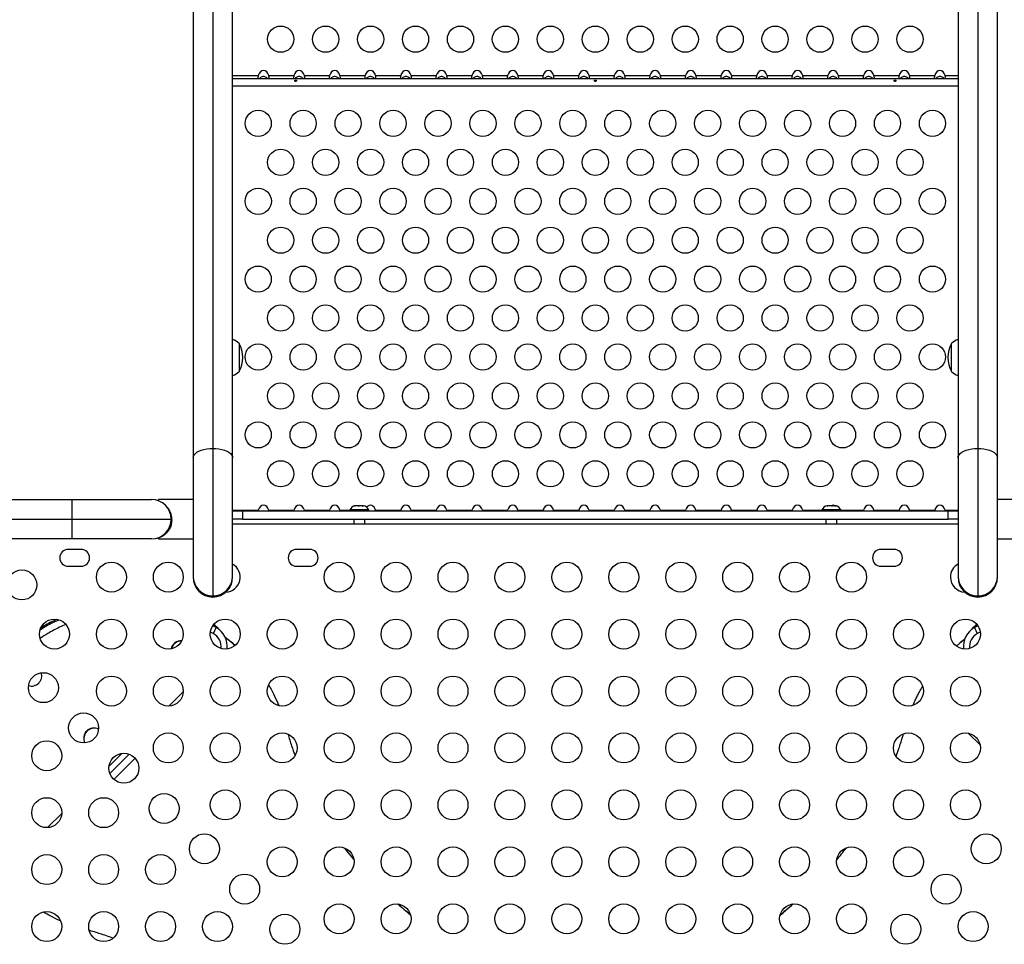
# Model space of a CAD drawing. Extents: x 1764 to 2220, y 2240 to 2634.
# Drawn here: x 2055 to 2088, y 2424 to 2455 of the extents above; entities that cross this region are included whole.
import ezdxf

# ---------------------------------------------------------------- set-up
doc = ezdxf.new("R2010")
doc.units = 0
doc.header["$LTSCALE"] = 0.125
doc.header["$MEASUREMENT"] = 0
doc.layers.add('CONTOUR', color=7, linetype='CONTINUOUS')

msp = doc.modelspace()

# ---------------------------------------------------------------- linework, layer by layer
at = {"layer": 'CONTOUR'}
for p, q in [((2061.942, 2483.102), (2061.942, 2440.899)), ((2087.466, 2483.102), (2087.466, 2440.899)), ((2061.284, 2482.782), (2061.284, 2440.579)), ((2062.599, 2440.579), (2062.599, 2482.782)), ((2086.809, 2482.782), (2086.809, 2440.579)), ((2088.124, 2440.579), (2088.124, 2482.782)), ((2062.599, 2453.334), (2063.458, 2453.334)), ((2062.599, 2453.237), (2086.809, 2453.237)), ((2063.807, 2453.334), (2064.646, 2453.334)), ((2064.995, 2453.334), (2065.834, 2453.334)), ((2066.183, 2453.334), (2067.022, 2453.334)), ((2067.371, 2453.334), (2068.21, 2453.334)), ((2068.559, 2453.334), (2069.398, 2453.334)), ((2069.747, 2453.334), (2070.586, 2453.334)), ((2070.935, 2453.334), (2071.774, 2453.334)), ((2072.123, 2453.334), (2072.962, 2453.334)), ((2073.311, 2453.334), (2074.15, 2453.334)), ((2074.499, 2453.334), (2075.338, 2453.334)), ((2075.687, 2453.334), (2076.526, 2453.334)), ((2076.875, 2453.334), (2077.714, 2453.334)), ((2078.063, 2453.334), (2078.902, 2453.334)), ((2079.251, 2453.334), (2080.09, 2453.334)), ((2080.439, 2453.334), (2081.278, 2453.334)), ((2081.627, 2453.334), (2082.466, 2453.334)), ((2082.815, 2453.334), (2083.654, 2453.334)), ((2084.003, 2453.334), (2084.842, 2453.334)), ((2085.191, 2453.334), (2086.03, 2453.334)), ((2086.379, 2453.334), (2086.809, 2453.334)), ((2062.599, 2452.991), (2086.809, 2452.991)), ((2062.817, 2444.399), (2062.817, 2443.461)), ((2086.591, 2443.461), (2086.591, 2444.399)), ((2061.942, 2440.899), (2061.942, 2435.975)), ((2087.466, 2440.899), (2087.466, 2435.975)), ((2061.284, 2440.579), (2061.284, 2436.632)), ((2062.599, 2436.632), (2062.599, 2440.579)), ((2086.809, 2440.579), (2086.809, 2436.632)), ((2088.124, 2436.632), (2088.124, 2440.579)), ((2052.642, 2439.195), (2057.235, 2439.195)), ((2057.235, 2439.195), (2059.892, 2439.195)), ((2057.235, 2439.195), (2057.235, 2438.537)), ((2061.284, 2439.194), (2060.129, 2439.194)), ((2060.129, 2439.148), (2060.129, 2439.194)), ((2089.279, 2439.194), (2088.124, 2439.194)), ((2060.493, 2438.803), (2060.499, 2438.803)), ((2060.499, 2438.802), (2060.494, 2438.802)), ((2060.495, 2438.799), (2060.5, 2438.799)), ((2060.503, 2438.795), (2060.497, 2438.795)), ((2060.499, 2438.789), (2060.506, 2438.789)), ((2060.509, 2438.781), (2060.502, 2438.781)), ((2060.506, 2438.773), (2060.513, 2438.773)), ((2060.517, 2438.762), (2060.51, 2438.762)), ((2060.514, 2438.751), (2060.521, 2438.751)), ((2060.526, 2438.737), (2060.518, 2438.737)), ((2060.522, 2438.723), (2060.534, 2438.723)), ((2060.534, 2438.723), (2060.534, 2438.68)), ((2062.599, 2438.834), (2063.458, 2438.834)), ((2062.599, 2438.812), (2062.928, 2438.812)), ((2062.928, 2438.812), (2086.48, 2438.812)), ((2062.928, 2438.812), (2062.928, 2438.537)), ((2063.458, 2438.834), (2063.452, 2438.812)), ((2063.812, 2438.812), (2063.807, 2438.834)), ((2063.807, 2438.834), (2064.646, 2438.834)), ((2064.646, 2438.834), (2064.64, 2438.812)), ((2065, 2438.812), (2064.995, 2438.834)), ((2064.995, 2438.834), (2065.834, 2438.834)), ((2065.834, 2438.834), (2065.828, 2438.812)), ((2066.188, 2438.812), (2066.183, 2438.834)), ((2066.183, 2438.834), (2066.51, 2438.834)), ((2066.51, 2438.846), (2066.51, 2438.812)), ((2067.148, 2438.846), (2066.51, 2438.846)), ((2066.669, 2438.978), (2066.693, 2438.987)), ((2066.707, 2438.987), (2066.669, 2438.978)), ((2066.707, 2438.987), (2066.693, 2438.987)), ((2066.79, 2438.987), (2066.707, 2438.987)), ((2066.804, 2438.978), (2066.79, 2438.987)), ((2066.79, 2438.987), (2066.828, 2438.987)), ((2066.828, 2438.987), (2066.804, 2438.978)), ((2066.927, 2438.987), (2066.828, 2438.987)), ((2066.964, 2438.978), (2066.927, 2438.987)), ((2066.927, 2438.987), (2066.95, 2438.987)), ((2066.927, 2438.987), (2066.927, 2438.987)), ((2066.95, 2438.987), (2066.964, 2438.978)), ((2066.97, 2438.987), (2066.95, 2438.987)), ((2067.148, 2438.812), (2067.148, 2438.846)), ((2067.376, 2438.812), (2067.371, 2438.834)), ((2067.371, 2438.834), (2068.21, 2438.834)), ((2068.21, 2438.834), (2068.204, 2438.812)), ((2068.564, 2438.812), (2068.559, 2438.834)), ((2068.559, 2438.834), (2069.398, 2438.834)), ((2069.398, 2438.834), (2069.392, 2438.812)), ((2069.752, 2438.812), (2069.747, 2438.834)), ((2069.747, 2438.834), (2070.586, 2438.834)), ((2070.586, 2438.834), (2070.58, 2438.812)), ((2070.94, 2438.812), (2070.935, 2438.834)), ((2070.935, 2438.834), (2071.774, 2438.834)), ((2071.774, 2438.834), (2071.768, 2438.812)), ((2072.128, 2438.812), (2072.123, 2438.834)), ((2072.123, 2438.834), (2072.962, 2438.834)), ((2072.962, 2438.834), (2072.956, 2438.812)), ((2073.316, 2438.812), (2073.311, 2438.834)), ((2073.311, 2438.834), (2074.15, 2438.834)), ((2074.15, 2438.834), (2074.144, 2438.812)), ((2074.504, 2438.812), (2074.499, 2438.834)), ((2074.499, 2438.834), (2075.338, 2438.834)), ((2075.338, 2438.834), (2075.332, 2438.812)), ((2075.692, 2438.812), (2075.687, 2438.834)), ((2075.687, 2438.834), (2076.526, 2438.834)), ((2076.526, 2438.834), (2076.52, 2438.812)), ((2076.88, 2438.812), (2076.875, 2438.834)), ((2076.875, 2438.834), (2077.714, 2438.834)), ((2077.714, 2438.834), (2077.708, 2438.812)), ((2078.068, 2438.812), (2078.063, 2438.834)), ((2078.063, 2438.834), (2078.902, 2438.834)), ((2078.902, 2438.834), (2078.896, 2438.812)), ((2079.256, 2438.812), (2079.251, 2438.834)), ((2079.251, 2438.834), (2080.09, 2438.834)), ((2080.09, 2438.834), (2080.084, 2438.812)), ((2080.444, 2438.812), (2080.439, 2438.834)), ((2080.439, 2438.834), (2081.278, 2438.834)), ((2081.278, 2438.834), (2081.272, 2438.812)), ((2081.632, 2438.812), (2081.627, 2438.834)), ((2081.627, 2438.834), (2082.26, 2438.834)), ((2082.26, 2438.846), (2082.26, 2438.812)), ((2082.898, 2438.846), (2082.26, 2438.846)), ((2082.458, 2438.987), (2082.439, 2438.987)), ((2082.444, 2438.978), (2082.458, 2438.987)), ((2082.482, 2438.987), (2082.444, 2438.978)), ((2082.481, 2438.987), (2082.458, 2438.987)), ((2082.482, 2438.987), (2082.481, 2438.987)), ((2082.581, 2438.987), (2082.482, 2438.987)), ((2082.604, 2438.978), (2082.581, 2438.987)), ((2082.581, 2438.987), (2082.618, 2438.987)), ((2082.618, 2438.987), (2082.604, 2438.978)), ((2082.702, 2438.987), (2082.618, 2438.987)), ((2082.739, 2438.978), (2082.702, 2438.987)), ((2082.702, 2438.987), (2082.716, 2438.987)), ((2082.716, 2438.987), (2082.739, 2438.978)), ((2082.898, 2438.812), (2082.898, 2438.846)), ((2082.898, 2438.834), (2083.654, 2438.834)), ((2083.654, 2438.834), (2083.648, 2438.812)), ((2084.008, 2438.812), (2084.003, 2438.834)), ((2084.003, 2438.834), (2084.842, 2438.834)), ((2084.842, 2438.834), (2084.836, 2438.812)), ((2085.196, 2438.812), (2085.191, 2438.834)), ((2085.191, 2438.834), (2086.03, 2438.834)), ((2086.03, 2438.834), (2086.024, 2438.812)), ((2086.384, 2438.812), (2086.379, 2438.834)), ((2086.379, 2438.834), (2086.809, 2438.834)), ((2086.48, 2438.812), (2086.809, 2438.812)), ((2086.48, 2438.537), (2086.48, 2438.812)), ((2052.935, 2438.537), (2057.235, 2438.537)), ((2057.235, 2438.537), (2057.235, 2437.88)), ((2057.235, 2438.537), (2060.549, 2438.537)), ((2060.534, 2438.707), (2060.527, 2438.707)), ((2060.531, 2438.691), (2060.534, 2438.691)), ((2060.534, 2438.396), (2060.534, 2438.321)), ((2060.549, 2438.657), (2060.549, 2438.379)), ((2062.928, 2438.537), (2062.599, 2438.537)), ((2062.928, 2438.537), (2086.48, 2438.537)), ((2066.642, 2438.537), (2066.642, 2438.371)), ((2067.017, 2438.371), (2067.017, 2438.537)), ((2082.392, 2438.537), (2082.392, 2438.371)), ((2082.767, 2438.371), (2082.767, 2438.537)), ((2086.809, 2438.537), (2086.48, 2438.537)), ((2060.512, 2438.272), (2060.493, 2438.272)), ((2060.493, 2438.272), (2060.511, 2438.272)), ((2060.494, 2438.275), (2060.513, 2438.275)), ((2060.515, 2438.278), (2060.496, 2438.278)), ((2060.498, 2438.284), (2060.518, 2438.284)), ((2060.521, 2438.291), (2060.501, 2438.291)), ((2060.505, 2438.3), (2060.524, 2438.3)), ((2060.528, 2438.309), (2060.508, 2438.309)), ((2060.513, 2438.321), (2060.532, 2438.321)), ((2060.534, 2438.333), (2060.517, 2438.333)), ((2060.521, 2438.348), (2060.534, 2438.348)), ((2060.534, 2438.362), (2060.525, 2438.362)), ((2060.53, 2438.379), (2060.534, 2438.379)), ((2086.809, 2438.371), (2062.599, 2438.371)), ((2057.235, 2437.88), (2052.642, 2437.88)), ((2059.892, 2437.88), (2057.235, 2437.88)), ((2060.129, 2437.924), (2060.129, 2437.91)), ((2060.129, 2437.881), (2060.129, 2437.91)), ((2060.129, 2437.881), (2061.284, 2437.881)), ((2088.124, 2437.881), (2089.279, 2437.881)), ((2057.548, 2437.527), (2057.11, 2437.527)), ((2065.173, 2437.527), (2064.735, 2437.527)), ((2084.673, 2437.527), (2084.235, 2437.527)), ((2057.11, 2436.965), (2057.548, 2436.965)), ((2064.735, 2436.965), (2065.173, 2436.965)), ((2084.235, 2436.965), (2084.673, 2436.965)), ((2061.284, 2436.632), (2061.284, 2436.617)), ((2061.284, 2436.617), (2061.284, 2436.597)), ((2062.599, 2436.617), (2062.599, 2436.632)), ((2062.599, 2436.597), (2062.599, 2436.617)), ((2086.809, 2436.632), (2086.809, 2436.617)), ((2086.809, 2436.617), (2086.809, 2436.597)), ((2088.124, 2436.617), (2088.124, 2436.632)), ((2088.124, 2436.597), (2088.124, 2436.617)), ((2061.942, 2435.975), (2061.942, 2435.959)), ((2061.942, 2435.959), (2061.942, 2435.94)), ((2087.466, 2435.975), (2087.466, 2435.959)), ((2087.466, 2435.959), (2087.466, 2435.94)), ((2062.046, 2434.926), (2061.94, 2434.978)), ((2062.046, 2434.926), (2061.94, 2434.978)), ((2062.013, 2434.958), (2061.947, 2434.991)), ((2062.013, 2434.958), (2061.947, 2434.991)), ((2062.046, 2434.926), (2062.013, 2434.958)), ((2062.11, 2434.901), (2062.077, 2434.934)), ((2062.207, 2434.804), (2062.175, 2434.837)), ((2087.234, 2434.837), (2087.201, 2434.804)), ((2087.331, 2434.934), (2087.299, 2434.901)), ((2087.467, 2434.978), (2087.363, 2434.926)), ((2087.467, 2434.978), (2087.363, 2434.926)), ((2087.395, 2434.958), (2087.363, 2434.926)), ((2087.458, 2434.989), (2087.395, 2434.958)), ((2087.458, 2434.989), (2087.395, 2434.958)), ((2061.955, 2434.721), (2061.864, 2434.768)), ((2087.546, 2434.768), (2087.453, 2434.721)), ((2085.628, 2432.962), (2085.615, 2432.939)), ((2085.642, 2432.912), (2085.615, 2432.939)), ((2060.482, 2432.305), (2060.953, 2432.776)), ((2087.542, 2431.012), (2087.162, 2431.392)), ((2058.476, 2430.299), (2058.901, 2430.724)), ((2058.502, 2430.056), (2059.144, 2430.698)), ((2058.64, 2429.854), (2059.346, 2430.56)), ((2056.424, 2428.247), (2056.895, 2428.718))]:
    msp.add_line(p, q, dxfattribs=at)
at = {"layer": 'CONTOUR', "flags": 128}
for points in [[(2061.284, 2440.579), (2061.293, 2440.629), (2061.317, 2440.678), (2061.356, 2440.725), (2061.41, 2440.767), (2061.477, 2440.805), (2061.555, 2440.838), (2061.643, 2440.864), (2061.739, 2440.883), (2061.839, 2440.895), (2061.942, 2440.899)], [(2061.942, 2440.899), (2062.045, 2440.895), (2062.145, 2440.883), (2062.24, 2440.864), (2062.328, 2440.838), (2062.407, 2440.805), (2062.474, 2440.767), (2062.528, 2440.725), (2062.567, 2440.678), (2062.591, 2440.629), (2062.599, 2440.579)], [(2086.809, 2440.579), (2086.817, 2440.629), (2086.841, 2440.678), (2086.881, 2440.725), (2086.934, 2440.767), (2087.001, 2440.805), (2087.08, 2440.838), (2087.168, 2440.864), (2087.263, 2440.883), (2087.363, 2440.895), (2087.466, 2440.899)], [(2087.466, 2440.899), (2087.569, 2440.895), (2087.67, 2440.883), (2087.765, 2440.864), (2087.853, 2440.838), (2087.931, 2440.805), (2087.998, 2440.767), (2088.052, 2440.725), (2088.092, 2440.678), (2088.116, 2440.629), (2088.124, 2440.579)], [(2062.077, 2434.934), (2062.003, 2434.998), (2061.969, 2435.023)], [(2061.969, 2435.023), (2062.003, 2434.998), (2062.077, 2434.934)], [(2062.175, 2434.837), (2062.101, 2434.901), (2062.013, 2434.958)], [(2062.013, 2434.958), (2062.101, 2434.901), (2062.175, 2434.837)], [(2087.395, 2434.958), (2087.307, 2434.901), (2087.234, 2434.837)], [(2087.234, 2434.837), (2087.307, 2434.901), (2087.395, 2434.958)], [(2087.439, 2435.023), (2087.405, 2434.998), (2087.331, 2434.934)], [(2087.331, 2434.934), (2087.405, 2434.998), (2087.439, 2435.023)], [(2062.682, 2434.327), (2062.492, 2434.481), (2062.359, 2434.581)], [(2087.028, 2434.528), (2086.89, 2434.419), (2086.753, 2434.304)], [(2087.025, 2434.518), (2086.862, 2434.391), (2086.756, 2434.303)], [(2066.647, 2427.191), (2066.416, 2427.476), (2066.346, 2427.566)], [(2081.308, 2425.702), (2081.155, 2425.565), (2080.867, 2425.317)]]:
    msp.add_lwpolyline(points, dxfattribs=at)
at = {"layer": 'CONTOUR'}
for centre, radius in [((2064.204, 2454.55), 0.438), ((2065.704, 2454.55), 0.438), ((2067.204, 2454.55), 0.438), ((2068.704, 2454.55), 0.438), ((2070.204, 2454.55), 0.438), ((2071.704, 2454.55), 0.438), ((2073.204, 2454.55), 0.438), ((2074.704, 2454.55), 0.438), ((2076.204, 2454.55), 0.438), ((2077.704, 2454.55), 0.438), ((2079.204, 2454.55), 0.438), ((2080.704, 2454.55), 0.438), ((2082.204, 2454.55), 0.438), ((2083.704, 2454.55), 0.438), ((2085.204, 2454.55), 0.438), ((2063.454, 2451.741), 0.437), ((2064.954, 2451.741), 0.437), ((2066.454, 2451.741), 0.437), ((2067.954, 2451.741), 0.437), ((2069.454, 2451.741), 0.437), ((2070.954, 2451.741), 0.437), ((2072.454, 2451.741), 0.437), ((2073.954, 2451.741), 0.437), ((2075.454, 2451.741), 0.437), ((2076.954, 2451.741), 0.437), ((2078.454, 2451.741), 0.437), ((2079.954, 2451.741), 0.437), ((2081.454, 2451.741), 0.437), ((2082.954, 2451.741), 0.437), ((2084.454, 2451.741), 0.437), ((2085.954, 2451.741), 0.437), ((2064.204, 2450.442), 0.437), ((2065.704, 2450.442), 0.437), ((2067.204, 2450.442), 0.437), ((2068.704, 2450.442), 0.437), ((2070.204, 2450.442), 0.437), ((2071.704, 2450.442), 0.437), ((2073.204, 2450.442), 0.437), ((2074.704, 2450.442), 0.437), ((2076.204, 2450.442), 0.437), ((2077.704, 2450.442), 0.437), ((2079.204, 2450.442), 0.437), ((2080.704, 2450.442), 0.437), ((2082.204, 2450.442), 0.437), ((2083.704, 2450.442), 0.437), ((2085.204, 2450.442), 0.437), ((2063.454, 2449.143), 0.438), ((2064.954, 2449.143), 0.438), ((2066.454, 2449.143), 0.438), ((2067.954, 2449.143), 0.438), ((2069.454, 2449.143), 0.438), ((2070.954, 2449.143), 0.438), ((2072.454, 2449.143), 0.438), ((2073.954, 2449.143), 0.438), ((2075.454, 2449.143), 0.438), ((2076.954, 2449.143), 0.438), ((2078.454, 2449.143), 0.438), ((2079.954, 2449.143), 0.438), ((2081.454, 2449.143), 0.438), ((2082.954, 2449.143), 0.438), ((2084.454, 2449.143), 0.438), ((2085.954, 2449.143), 0.438), ((2064.204, 2447.844), 0.437), ((2065.704, 2447.844), 0.437), ((2067.204, 2447.844), 0.437), ((2068.704, 2447.844), 0.437), ((2070.204, 2447.844), 0.437), ((2071.704, 2447.844), 0.437), ((2073.204, 2447.844), 0.437), ((2074.704, 2447.844), 0.437), ((2076.204, 2447.844), 0.437), ((2077.704, 2447.844), 0.437), ((2079.204, 2447.844), 0.437), ((2080.704, 2447.844), 0.437), ((2082.204, 2447.844), 0.437), ((2083.704, 2447.844), 0.437), ((2085.204, 2447.844), 0.437), ((2063.454, 2446.545), 0.437), ((2064.954, 2446.545), 0.437), ((2066.454, 2446.545), 0.437), ((2067.954, 2446.545), 0.437), ((2069.454, 2446.545), 0.437), ((2070.954, 2446.545), 0.437), ((2072.454, 2446.545), 0.437), ((2073.954, 2446.545), 0.437), ((2075.454, 2446.545), 0.437), ((2076.954, 2446.545), 0.437), ((2078.454, 2446.545), 0.437), ((2079.954, 2446.545), 0.437), ((2081.454, 2446.545), 0.437), ((2082.954, 2446.545), 0.437), ((2084.454, 2446.545), 0.437), ((2085.954, 2446.545), 0.437), ((2064.204, 2445.246), 0.437), ((2065.704, 2445.246), 0.437), ((2067.204, 2445.246), 0.437), ((2068.704, 2445.246), 0.437), ((2070.204, 2445.246), 0.437), ((2071.704, 2445.246), 0.437), ((2073.204, 2445.246), 0.437), ((2074.704, 2445.246), 0.437), ((2076.204, 2445.246), 0.437), ((2077.704, 2445.246), 0.437), ((2079.204, 2445.246), 0.437), ((2080.704, 2445.246), 0.437), ((2082.204, 2445.246), 0.437), ((2083.704, 2445.246), 0.437), ((2085.204, 2445.246), 0.437), ((2063.454, 2443.947), 0.438), ((2064.954, 2443.947), 0.438), ((2066.454, 2443.947), 0.438), ((2067.954, 2443.947), 0.438), ((2069.454, 2443.947), 0.438), ((2070.954, 2443.947), 0.438), ((2072.454, 2443.947), 0.438), ((2073.954, 2443.947), 0.438), ((2075.454, 2443.947), 0.438), ((2076.954, 2443.947), 0.438), ((2078.454, 2443.947), 0.438), ((2079.954, 2443.947), 0.438), ((2081.454, 2443.947), 0.438), ((2082.954, 2443.947), 0.438), ((2084.454, 2443.947), 0.438), ((2085.954, 2443.947), 0.438), ((2064.204, 2442.648), 0.437), ((2065.704, 2442.648), 0.437), ((2067.204, 2442.648), 0.437), ((2068.704, 2442.648), 0.437), ((2070.204, 2442.648), 0.437), ((2071.704, 2442.648), 0.437), ((2073.204, 2442.648), 0.437), ((2074.704, 2442.648), 0.437), ((2076.204, 2442.648), 0.437), ((2077.704, 2442.648), 0.437), ((2079.204, 2442.648), 0.437), ((2080.704, 2442.648), 0.437), ((2082.204, 2442.648), 0.437), ((2083.704, 2442.648), 0.437), ((2085.204, 2442.648), 0.437), ((2063.454, 2441.349), 0.437), ((2064.954, 2441.349), 0.437), ((2066.454, 2441.349), 0.437), ((2067.954, 2441.349), 0.437), ((2069.454, 2441.349), 0.437), ((2070.954, 2441.349), 0.437), ((2072.454, 2441.349), 0.437), ((2073.954, 2441.349), 0.437), ((2075.454, 2441.349), 0.437), ((2076.954, 2441.349), 0.437), ((2078.454, 2441.349), 0.437), ((2079.954, 2441.349), 0.437), ((2081.454, 2441.349), 0.437), ((2082.954, 2441.349), 0.437), ((2084.454, 2441.349), 0.437), ((2085.954, 2441.349), 0.437), ((2064.204, 2440.05), 0.437), ((2065.704, 2440.05), 0.437), ((2067.204, 2440.05), 0.437), ((2068.704, 2440.05), 0.437), ((2070.204, 2440.05), 0.437), ((2071.704, 2440.05), 0.437), ((2073.204, 2440.05), 0.437), ((2074.704, 2440.05), 0.437), ((2076.204, 2440.05), 0.437), ((2077.704, 2440.05), 0.437), ((2079.204, 2440.05), 0.437), ((2080.704, 2440.05), 0.437), ((2082.204, 2440.05), 0.437), ((2083.704, 2440.05), 0.437), ((2085.204, 2440.05), 0.437), ((2058.554, 2436.604), 0.5), ((2060.454, 2436.604), 0.5), ((2066.154, 2436.604), 0.5), ((2068.054, 2436.604), 0.5), ((2069.954, 2436.604), 0.5), ((2071.854, 2436.604), 0.5), ((2073.754, 2436.604), 0.5), ((2075.654, 2436.604), 0.5), ((2077.554, 2436.604), 0.5), ((2079.454, 2436.604), 0.5), ((2081.354, 2436.604), 0.5), ((2083.254, 2436.604), 0.5), ((2055.566, 2436.342), 0.5), ((2056.654, 2434.704), 0.5), ((2058.554, 2434.704), 0.5), ((2060.454, 2434.704), 0.5), ((2062.354, 2434.704), 0.5), ((2064.254, 2434.704), 0.5), ((2066.154, 2434.704), 0.5), ((2068.054, 2434.704), 0.5), ((2069.954, 2434.704), 0.5), ((2071.854, 2434.704), 0.5), ((2073.754, 2434.704), 0.5), ((2075.654, 2434.704), 0.5), ((2077.554, 2434.704), 0.5), ((2079.454, 2434.704), 0.5), ((2081.354, 2434.704), 0.5), ((2083.254, 2434.704), 0.5), ((2085.154, 2434.704), 0.5), ((2087.054, 2434.704), 0.5), ((2056.284, 2432.916), 0.5), ((2058.554, 2432.804), 0.5), ((2060.454, 2432.804), 0.5), ((2062.354, 2432.804), 0.5), ((2064.254, 2432.804), 0.5), ((2066.154, 2432.804), 0.5), ((2068.054, 2432.804), 0.5), ((2069.954, 2432.804), 0.5), ((2071.854, 2432.804), 0.5), ((2073.754, 2432.804), 0.5), ((2075.654, 2432.804), 0.5), ((2077.554, 2432.804), 0.5), ((2079.454, 2432.804), 0.5), ((2081.354, 2432.804), 0.5), ((2083.254, 2432.804), 0.5), ((2085.154, 2432.804), 0.5), ((2087.054, 2432.804), 0.5), ((2057.628, 2431.572), 0.5), ((2060.454, 2430.904), 0.5), ((2062.354, 2430.904), 0.5), ((2064.254, 2430.904), 0.5), ((2066.154, 2430.904), 0.5), ((2068.054, 2430.904), 0.5), ((2069.954, 2430.904), 0.5), ((2071.854, 2430.904), 0.5), ((2073.754, 2430.904), 0.5), ((2075.654, 2430.904), 0.5), ((2077.554, 2430.904), 0.5), ((2079.454, 2430.904), 0.5), ((2081.354, 2430.904), 0.5), ((2083.254, 2430.904), 0.5), ((2085.154, 2430.904), 0.5), ((2087.054, 2430.904), 0.5), ((2056.396, 2430.646), 0.5), ((2058.971, 2430.229), 0.5), ((2056.396, 2428.746), 0.5), ((2058.296, 2428.746), 0.5), ((2060.315, 2428.885), 0.5), ((2062.354, 2429.004), 0.5), ((2064.254, 2429.004), 0.5), ((2066.154, 2429.004), 0.5), ((2068.054, 2429.004), 0.5), ((2069.954, 2429.004), 0.5), ((2071.854, 2429.004), 0.5), ((2073.754, 2429.004), 0.5), ((2075.654, 2429.004), 0.5), ((2077.554, 2429.004), 0.5), ((2079.454, 2429.004), 0.5), ((2081.354, 2429.004), 0.5), ((2083.254, 2429.004), 0.5), ((2085.154, 2429.004), 0.5), ((2087.054, 2429.004), 0.5), ((2061.658, 2427.542), 0.5), ((2087.75, 2427.542), 0.5), ((2064.254, 2427.104), 0.5), ((2066.154, 2427.104), 0.5), ((2068.054, 2427.104), 0.5), ((2069.954, 2427.104), 0.5), ((2071.854, 2427.104), 0.5), ((2073.754, 2427.104), 0.5), ((2075.654, 2427.104), 0.5), ((2077.554, 2427.104), 0.5), ((2079.454, 2427.104), 0.5), ((2081.354, 2427.104), 0.5), ((2083.254, 2427.104), 0.5), ((2085.154, 2427.104), 0.5), ((2056.396, 2426.846), 0.5), ((2058.296, 2426.846), 0.5), ((2060.196, 2426.846), 0.5), ((2063.002, 2426.198), 0.5), ((2086.407, 2426.198), 0.5), ((2066.154, 2425.204), 0.5), ((2068.054, 2425.204), 0.5), ((2069.954, 2425.204), 0.5), ((2071.854, 2425.204), 0.5), ((2073.754, 2425.204), 0.5), ((2075.654, 2425.204), 0.5), ((2077.554, 2425.204), 0.5), ((2079.454, 2425.204), 0.5), ((2081.354, 2425.204), 0.5), ((2083.254, 2425.204), 0.5), ((2056.396, 2424.946), 0.5), ((2058.296, 2424.946), 0.5), ((2060.196, 2424.946), 0.5), ((2062.096, 2424.946), 0.5), ((2064.345, 2424.855), 0.5), ((2085.063, 2424.855), 0.5), ((2087.312, 2424.946), 0.5)]:
    msp.add_circle(centre, radius, dxfattribs=at)
for centre, radius, start, end in [((2062.315, 2443.821), 0.766, 49.0348, 68.19), ((2062.001, 2443.93), 0.941, 330.1372, 29.8628), ((2087.408, 2443.93), 0.941, 150.1372, 209.8628), ((2087.093, 2443.821), 0.766, 111.81, 130.9652), ((2062.315, 2444.04), 0.766, 291.81, 310.9652), ((2087.093, 2444.04), 0.766, 229.0348, 248.19), ((2059.892, 2438.537), 0.657, 0, 90), ((2066.74, 2438.738), 0.254, 101.7411, 154.8293), ((2066.918, 2438.738), 0.254, 25.1707, 78.2589), ((2082.49, 2438.738), 0.254, 101.7411, 154.8293), ((2082.668, 2438.738), 0.254, 25.1707, 78.2589), ((2059.892, 2438.537), 0.658, 270, 0), ((2057.11, 2437.246), 0.281, 90, 270), ((2057.548, 2437.246), 0.281, 270, 90), ((2064.735, 2437.246), 0.281, 90, 270), ((2065.173, 2437.246), 0.281, 270, 90), ((2084.235, 2437.246), 0.281, 90, 270), ((2084.673, 2437.246), 0.281, 270, 90), ((2062.354, 2436.604), 0.5, 272.6388, 60.62), ((2087.054, 2436.604), 0.5, 119.38, 180), ((2061.942, 2436.632), 0.657, 180, 270), ((2061.942, 2436.617), 0.657, 180, 270), ((2061.942, 2436.597), 0.658, 180, 270), ((2061.942, 2436.597), 0.657, 180, 270), ((2061.942, 2436.632), 0.657, 270, 360), ((2061.942, 2436.617), 0.657, 270, 360), ((2061.942, 2436.597), 0.657, 270, 0), ((2061.942, 2436.597), 0.657, 270, 360), ((2087.054, 2436.604), 0.5, 180, 267.3612), ((2087.466, 2436.632), 0.657, 180, 270), ((2087.466, 2436.617), 0.657, 180, 270), ((2087.466, 2436.597), 0.658, 180, 270), ((2087.466, 2436.597), 0.657, 180, 270), ((2087.466, 2436.632), 0.657, 270, 360), ((2087.466, 2436.617), 0.657, 270, 360), ((2087.466, 2436.597), 0.657, 270, 0), ((2087.466, 2436.597), 0.657, 270, 360), ((2061.164, 2435.193), 0.921, 329.2082, 343.1403), ((2061.597, 2434.389), 0.725, 41.3622, 59.7107), ((2061.69, 2434.287), 0.731, 353.735, 60.8606), ((2061.69, 2434.288), 0.73, 353.7189, 60.8767), ((2087.718, 2434.288), 0.73, 119.1225, 186.2817), ((2087.718, 2434.287), 0.731, 119.1386, 186.2656), ((2087.811, 2434.389), 0.725, 120.2894, 138.6236), ((2088.244, 2435.193), 0.921, 196.859, 210.791), ((2060.884, 2434.13), 0.348, 87.3562, 166.2584), ((2060.89, 2434.124), 0.348, 88.8646, 164.9481), ((2061.703, 2434.268), 0.519, 354.9588, 60.9157), ((2059.186, 2430.299), 5.334, 49.0423, 53.5493), ((2059.187, 2430.297), 5.334, 49.061, 53.5649), ((2087.706, 2434.267), 0.52, 119.1331, 184.9926), ((2055.885, 2433.315), 0.346, 253.7322, 16.2678), ((2057.975, 2431.225), 0.345, 64.0447, 205.9553), ((2057.981, 2431.219), 0.345, 65.2278, 204.7722), ((2074.342, 2434.212), 10.973, 320.0915, 322.756), ((2081.742, 2440.888), 20.401, 228.1157, 229.6618), ((2081.681, 2440.948), 20.404, 228.3661, 229.8817), ((2081.679, 2440.951), 20.404, 228.3762, 229.8905), ((2067.619, 2441.056), 20.566, 310.1133, 311.6999), ((2067.622, 2441.058), 20.566, 310.1051, 311.6899)]:
    msp.add_arc(centre, radius, start, end, dxfattribs=at)
for centre, start_param, end_param in [((2063.632, 2453.237), 5.086082, 7.480289), ((2064.82, 2453.237), 5.086082, 7.480289), ((2066.008, 2453.237), 5.086082, 7.480289), ((2067.196, 2453.237), 5.086082, 7.480289), ((2068.384, 2453.237), 5.086082, 7.480289), ((2069.572, 2453.237), 5.086082, 7.480289), ((2070.76, 2453.237), 5.086082, 7.480289), ((2071.948, 2453.237), 5.086082, 7.480289), ((2073.136, 2453.237), 5.086082, 7.480289), ((2074.324, 2453.237), 5.086082, 7.480289), ((2075.512, 2453.237), 5.086082, 7.480289), ((2076.7, 2453.237), 5.086082, 7.480289), ((2077.888, 2453.237), 5.086082, 7.480289), ((2079.076, 2453.237), 5.086082, 7.480289), ((2080.264, 2453.237), 5.086082, 7.480289), ((2081.452, 2453.237), 5.086082, 7.480289), ((2082.64, 2453.237), 5.086082, 7.480289), ((2083.828, 2453.237), 5.086082, 7.480289), ((2085.016, 2453.237), 5.086082, 7.480289), ((2086.204, 2453.237), 5.086082, 7.480289), ((2063.632, 2438.737), 5.086082, 7.480289), ((2064.82, 2438.737), 5.086082, 7.480289), ((2066.008, 2438.737), 5.086082, 7.480289), ((2067.196, 2438.737), 5.086082, 6.992189), ((2068.384, 2438.737), 5.086082, 7.480289), ((2069.572, 2438.737), 5.086082, 7.480289), ((2070.76, 2438.737), 5.086082, 7.480289), ((2071.948, 2438.737), 5.086082, 7.480289), ((2073.136, 2438.737), 5.086082, 7.480289), ((2074.324, 2438.737), 5.086082, 7.480289), ((2075.512, 2438.737), 5.086082, 7.480289), ((2076.7, 2438.737), 5.086082, 7.480289), ((2077.888, 2438.737), 5.086082, 7.480289), ((2079.076, 2438.737), 5.086082, 7.480289), ((2080.264, 2438.737), 5.086082, 7.480289), ((2081.452, 2438.737), 5.086082, 7.480289), ((2082.64, 2438.737), 5.937736, 6.628635), ((2083.828, 2438.737), 5.086082, 7.480289), ((2085.016, 2438.737), 5.086082, 7.480289), ((2086.204, 2438.737), 5.086082, 7.480289)]:
    msp.add_ellipse(centre, major_axis=(0, 0.265), ratio=0.707107, start_param=start_param, end_param=end_param, dxfattribs=at)
for points, knots in [([(2063.458, 2453.334), (2063.455, 2453.323), (2063.449, 2453.302), (2063.444, 2453.273), (2063.445, 2453.252), (2063.45, 2453.239), (2063.455, 2453.238), (2063.458, 2453.237)], [0, 0, 0, 0, 0.213524, 0.427741, 0.625342, 0.81372, 1, 1, 1, 1]), ([(2063.766, 2453.237), (2063.763, 2453.241), (2063.747, 2453.262), (2063.707, 2453.288), (2063.664, 2453.302), (2063.622, 2453.305), (2063.58, 2453.298), (2063.533, 2453.273), (2063.509, 2453.249), (2063.499, 2453.237)], [0, 0, 0, 0, 0.046673, 0.267624, 0.438995, 0.49012, 0.667581, 0.844044, 1, 1, 1, 1]), ([(2063.807, 2453.237), (2063.81, 2453.238), (2063.815, 2453.24), (2063.82, 2453.256), (2063.819, 2453.279), (2063.814, 2453.306), (2063.809, 2453.325), (2063.807, 2453.334)], [0, 0, 0, 0, 0.213524, 0.427741, 0.625342, 0.81372, 1, 1, 1, 1]), ([(2064.646, 2453.334), (2064.643, 2453.323), (2064.637, 2453.302), (2064.632, 2453.273), (2064.633, 2453.252), (2064.638, 2453.239), (2064.643, 2453.238), (2064.646, 2453.237)], [0, 0, 0, 0, 0.213524, 0.427741, 0.625342, 0.81372, 1, 1, 1, 1]), ([(2064.707, 2453.142), (2064.71, 2453.142), (2064.717, 2453.143), (2064.726, 2453.148), (2064.733, 2453.155), (2064.736, 2453.162), (2064.735, 2453.17), (2064.731, 2453.176), (2064.725, 2453.181), (2064.715, 2453.185), (2064.705, 2453.186), (2064.694, 2453.185), (2064.685, 2453.182), (2064.678, 2453.177), (2064.673, 2453.17), (2064.672, 2453.163), (2064.675, 2453.155), (2064.681, 2453.149), (2064.69, 2453.144), (2064.699, 2453.141), (2064.705, 2453.142), (2064.707, 2453.142)], [0, 0, 0, 0, 0.053489, 0.106966, 0.160715, 0.214507, 0.267936, 0.321164, 0.374658, 0.428479, 0.482177, 0.535489, 0.588755, 0.642385, 0.696223, 0.749791, 0.803035, 0.856399, 0.910143, 0.963939, 1, 1, 1, 1]), ([(2064.954, 2453.237), (2064.951, 2453.241), (2064.935, 2453.262), (2064.895, 2453.288), (2064.852, 2453.302), (2064.81, 2453.305), (2064.768, 2453.298), (2064.721, 2453.273), (2064.697, 2453.249), (2064.687, 2453.237)], [0, 0, 0, 0, 0.046673, 0.267624, 0.438995, 0.49012, 0.667581, 0.844044, 1, 1, 1, 1]), ([(2064.995, 2453.237), (2064.998, 2453.238), (2065.003, 2453.24), (2065.008, 2453.256), (2065.007, 2453.279), (2065.002, 2453.306), (2064.997, 2453.325), (2064.995, 2453.334)], [0, 0, 0, 0, 0.213524, 0.427741, 0.625342, 0.81372, 1, 1, 1, 1]), ([(2065.834, 2453.334), (2065.831, 2453.323), (2065.825, 2453.302), (2065.82, 2453.273), (2065.821, 2453.252), (2065.826, 2453.239), (2065.831, 2453.238), (2065.834, 2453.237)], [0, 0, 0, 0, 0.213524, 0.427741, 0.625342, 0.81372, 1, 1, 1, 1]), ([(2066.142, 2453.237), (2066.139, 2453.241), (2066.123, 2453.262), (2066.083, 2453.288), (2066.04, 2453.302), (2065.998, 2453.305), (2065.956, 2453.298), (2065.909, 2453.273), (2065.885, 2453.249), (2065.875, 2453.237)], [0, 0, 0, 0, 0.046673, 0.267624, 0.438995, 0.49012, 0.667581, 0.844044, 1, 1, 1, 1]), ([(2066.183, 2453.237), (2066.186, 2453.238), (2066.191, 2453.24), (2066.196, 2453.256), (2066.195, 2453.279), (2066.19, 2453.306), (2066.185, 2453.325), (2066.183, 2453.334)], [0, 0, 0, 0, 0.213524, 0.427741, 0.625342, 0.81372, 1, 1, 1, 1]), ([(2067.022, 2453.334), (2067.019, 2453.323), (2067.013, 2453.302), (2067.008, 2453.273), (2067.009, 2453.252), (2067.014, 2453.239), (2067.019, 2453.238), (2067.022, 2453.237)], [0, 0, 0, 0, 0.213524, 0.427741, 0.625342, 0.81372, 1, 1, 1, 1]), ([(2067.33, 2453.237), (2067.327, 2453.241), (2067.311, 2453.262), (2067.271, 2453.288), (2067.228, 2453.302), (2067.186, 2453.305), (2067.144, 2453.298), (2067.097, 2453.273), (2067.073, 2453.249), (2067.063, 2453.237)], [0, 0, 0, 0, 0.046673, 0.267624, 0.438995, 0.49012, 0.667581, 0.844044, 1, 1, 1, 1]), ([(2067.371, 2453.237), (2067.374, 2453.238), (2067.379, 2453.24), (2067.384, 2453.256), (2067.383, 2453.279), (2067.378, 2453.306), (2067.373, 2453.325), (2067.371, 2453.334)], [0, 0, 0, 0, 0.213524, 0.427741, 0.625342, 0.81372, 1, 1, 1, 1]), ([(2068.21, 2453.334), (2068.207, 2453.323), (2068.201, 2453.302), (2068.196, 2453.273), (2068.197, 2453.252), (2068.202, 2453.239), (2068.207, 2453.238), (2068.21, 2453.237)], [0, 0, 0, 0, 0.213524, 0.427741, 0.625342, 0.81372, 1, 1, 1, 1]), ([(2068.518, 2453.237), (2068.515, 2453.241), (2068.499, 2453.262), (2068.459, 2453.288), (2068.416, 2453.302), (2068.374, 2453.305), (2068.332, 2453.298), (2068.285, 2453.273), (2068.261, 2453.249), (2068.251, 2453.237)], [0, 0, 0, 0, 0.046673, 0.267624, 0.438995, 0.49012, 0.667581, 0.844044, 1, 1, 1, 1]), ([(2068.559, 2453.237), (2068.562, 2453.238), (2068.567, 2453.24), (2068.572, 2453.256), (2068.571, 2453.279), (2068.566, 2453.306), (2068.561, 2453.325), (2068.559, 2453.334)], [0, 0, 0, 0, 0.213524, 0.427741, 0.625342, 0.81372, 1, 1, 1, 1]), ([(2069.398, 2453.334), (2069.395, 2453.323), (2069.389, 2453.302), (2069.384, 2453.273), (2069.385, 2453.252), (2069.39, 2453.239), (2069.395, 2453.238), (2069.398, 2453.237)], [0, 0, 0, 0, 0.213524, 0.427741, 0.625342, 0.81372, 1, 1, 1, 1]), ([(2069.706, 2453.237), (2069.703, 2453.241), (2069.687, 2453.262), (2069.647, 2453.288), (2069.604, 2453.302), (2069.562, 2453.305), (2069.52, 2453.298), (2069.473, 2453.273), (2069.449, 2453.249), (2069.439, 2453.237)], [0, 0, 0, 0, 0.046673, 0.267624, 0.438995, 0.49012, 0.667581, 0.844044, 1, 1, 1, 1]), ([(2069.747, 2453.237), (2069.75, 2453.238), (2069.755, 2453.24), (2069.76, 2453.256), (2069.759, 2453.279), (2069.754, 2453.306), (2069.749, 2453.325), (2069.747, 2453.334)], [0, 0, 0, 0, 0.213524, 0.427741, 0.625342, 0.81372, 1, 1, 1, 1]), ([(2070.586, 2453.334), (2070.583, 2453.323), (2070.577, 2453.302), (2070.572, 2453.273), (2070.573, 2453.252), (2070.578, 2453.239), (2070.583, 2453.238), (2070.586, 2453.237)], [0, 0, 0, 0, 0.213524, 0.427741, 0.625342, 0.81372, 1, 1, 1, 1]), ([(2070.894, 2453.237), (2070.891, 2453.241), (2070.875, 2453.262), (2070.835, 2453.288), (2070.792, 2453.302), (2070.75, 2453.305), (2070.708, 2453.298), (2070.661, 2453.273), (2070.637, 2453.249), (2070.627, 2453.237)], [0, 0, 0, 0, 0.046673, 0.267624, 0.438995, 0.49012, 0.667581, 0.844044, 1, 1, 1, 1]), ([(2070.935, 2453.237), (2070.938, 2453.238), (2070.943, 2453.24), (2070.948, 2453.256), (2070.947, 2453.279), (2070.942, 2453.306), (2070.937, 2453.325), (2070.935, 2453.334)], [0, 0, 0, 0, 0.213524, 0.427741, 0.625342, 0.81372, 1, 1, 1, 1]), ([(2071.774, 2453.334), (2071.771, 2453.323), (2071.765, 2453.302), (2071.76, 2453.273), (2071.761, 2453.252), (2071.766, 2453.239), (2071.771, 2453.238), (2071.774, 2453.237)], [0, 0, 0, 0, 0.213524, 0.427741, 0.625342, 0.81372, 1, 1, 1, 1]), ([(2072.082, 2453.237), (2072.079, 2453.241), (2072.063, 2453.262), (2072.023, 2453.288), (2071.98, 2453.302), (2071.938, 2453.305), (2071.896, 2453.298), (2071.849, 2453.273), (2071.825, 2453.249), (2071.815, 2453.237)], [0, 0, 0, 0, 0.046673, 0.267624, 0.438995, 0.49012, 0.667581, 0.844044, 1, 1, 1, 1]), ([(2072.123, 2453.237), (2072.126, 2453.238), (2072.131, 2453.24), (2072.136, 2453.256), (2072.135, 2453.279), (2072.13, 2453.306), (2072.125, 2453.325), (2072.123, 2453.334)], [0, 0, 0, 0, 0.213524, 0.427741, 0.625342, 0.81372, 1, 1, 1, 1]), ([(2072.962, 2453.334), (2072.959, 2453.323), (2072.953, 2453.302), (2072.948, 2453.273), (2072.949, 2453.252), (2072.954, 2453.239), (2072.959, 2453.238), (2072.962, 2453.237)], [0, 0, 0, 0, 0.213524, 0.427741, 0.625342, 0.81372, 1, 1, 1, 1]), ([(2073.27, 2453.237), (2073.267, 2453.241), (2073.251, 2453.262), (2073.211, 2453.288), (2073.168, 2453.302), (2073.126, 2453.305), (2073.084, 2453.298), (2073.037, 2453.273), (2073.013, 2453.249), (2073.003, 2453.237)], [0, 0, 0, 0, 0.046673, 0.267624, 0.438995, 0.49012, 0.667581, 0.844044, 1, 1, 1, 1]), ([(2073.311, 2453.237), (2073.314, 2453.238), (2073.319, 2453.24), (2073.324, 2453.256), (2073.323, 2453.279), (2073.318, 2453.306), (2073.313, 2453.325), (2073.311, 2453.334)], [0, 0, 0, 0, 0.213524, 0.427741, 0.625342, 0.81372, 1, 1, 1, 1]), ([(2074.15, 2453.334), (2074.147, 2453.323), (2074.141, 2453.302), (2074.136, 2453.273), (2074.137, 2453.252), (2074.142, 2453.239), (2074.147, 2453.238), (2074.15, 2453.237)], [0, 0, 0, 0, 0.213524, 0.427741, 0.625342, 0.81372, 1, 1, 1, 1]), ([(2074.458, 2453.237), (2074.455, 2453.241), (2074.439, 2453.262), (2074.399, 2453.288), (2074.356, 2453.302), (2074.314, 2453.305), (2074.272, 2453.298), (2074.225, 2453.273), (2074.201, 2453.249), (2074.191, 2453.237)], [0, 0, 0, 0, 0.046673, 0.267624, 0.438995, 0.49012, 0.667581, 0.844044, 1, 1, 1, 1]), ([(2074.499, 2453.237), (2074.502, 2453.238), (2074.507, 2453.24), (2074.512, 2453.256), (2074.511, 2453.279), (2074.506, 2453.306), (2074.501, 2453.325), (2074.499, 2453.334)], [0, 0, 0, 0, 0.213524, 0.427741, 0.625342, 0.81372, 1, 1, 1, 1]), ([(2074.707, 2453.142), (2074.71, 2453.142), (2074.717, 2453.143), (2074.726, 2453.148), (2074.733, 2453.155), (2074.736, 2453.162), (2074.735, 2453.17), (2074.731, 2453.176), (2074.725, 2453.181), (2074.715, 2453.185), (2074.705, 2453.186), (2074.694, 2453.185), (2074.685, 2453.182), (2074.678, 2453.177), (2074.673, 2453.17), (2074.672, 2453.163), (2074.675, 2453.155), (2074.681, 2453.149), (2074.69, 2453.144), (2074.699, 2453.141), (2074.705, 2453.142), (2074.707, 2453.142)], [0, 0, 0, 0, 0.053489, 0.106966, 0.160715, 0.214507, 0.267936, 0.321164, 0.374658, 0.428479, 0.482177, 0.535489, 0.588755, 0.642385, 0.696223, 0.749791, 0.803035, 0.856399, 0.910143, 0.963939, 1, 1, 1, 1]), ([(2075.338, 2453.334), (2075.335, 2453.323), (2075.329, 2453.302), (2075.324, 2453.273), (2075.325, 2453.252), (2075.33, 2453.239), (2075.335, 2453.238), (2075.338, 2453.237)], [0, 0, 0, 0, 0.213524, 0.427741, 0.625342, 0.81372, 1, 1, 1, 1]), ([(2075.646, 2453.237), (2075.643, 2453.241), (2075.627, 2453.262), (2075.587, 2453.288), (2075.544, 2453.302), (2075.502, 2453.305), (2075.46, 2453.298), (2075.413, 2453.273), (2075.389, 2453.249), (2075.379, 2453.237)], [0, 0, 0, 0, 0.046673, 0.267624, 0.438995, 0.49012, 0.667581, 0.844044, 1, 1, 1, 1]), ([(2075.687, 2453.237), (2075.69, 2453.238), (2075.695, 2453.24), (2075.7, 2453.256), (2075.699, 2453.279), (2075.694, 2453.306), (2075.689, 2453.325), (2075.687, 2453.334)], [0, 0, 0, 0, 0.213524, 0.427741, 0.625342, 0.81372, 1, 1, 1, 1]), ([(2076.526, 2453.334), (2076.523, 2453.323), (2076.517, 2453.302), (2076.512, 2453.273), (2076.513, 2453.252), (2076.518, 2453.239), (2076.523, 2453.238), (2076.526, 2453.237)], [0, 0, 0, 0, 0.213524, 0.427741, 0.625342, 0.81372, 1, 1, 1, 1]), ([(2076.834, 2453.237), (2076.831, 2453.241), (2076.815, 2453.262), (2076.775, 2453.288), (2076.732, 2453.302), (2076.69, 2453.305), (2076.648, 2453.298), (2076.601, 2453.273), (2076.577, 2453.249), (2076.567, 2453.237)], [0, 0, 0, 0, 0.046673, 0.267624, 0.438995, 0.49012, 0.667581, 0.844044, 1, 1, 1, 1]), ([(2076.875, 2453.237), (2076.878, 2453.238), (2076.883, 2453.24), (2076.888, 2453.256), (2076.887, 2453.279), (2076.882, 2453.306), (2076.877, 2453.325), (2076.875, 2453.334)], [0, 0, 0, 0, 0.213524, 0.427741, 0.625342, 0.81372, 1, 1, 1, 1]), ([(2077.714, 2453.334), (2077.711, 2453.323), (2077.705, 2453.302), (2077.7, 2453.273), (2077.701, 2453.252), (2077.706, 2453.239), (2077.711, 2453.238), (2077.714, 2453.237)], [0, 0, 0, 0, 0.213524, 0.427741, 0.625342, 0.81372, 1, 1, 1, 1]), ([(2078.022, 2453.237), (2078.019, 2453.241), (2078.003, 2453.262), (2077.963, 2453.288), (2077.92, 2453.302), (2077.878, 2453.305), (2077.836, 2453.298), (2077.789, 2453.273), (2077.765, 2453.249), (2077.755, 2453.237)], [0, 0, 0, 0, 0.046673, 0.267624, 0.438995, 0.49012, 0.667581, 0.844044, 1, 1, 1, 1]), ([(2078.063, 2453.237), (2078.066, 2453.238), (2078.071, 2453.24), (2078.076, 2453.256), (2078.075, 2453.279), (2078.07, 2453.306), (2078.065, 2453.325), (2078.063, 2453.334)], [0, 0, 0, 0, 0.213524, 0.427741, 0.625342, 0.81372, 1, 1, 1, 1]), ([(2078.902, 2453.334), (2078.899, 2453.323), (2078.893, 2453.302), (2078.888, 2453.273), (2078.889, 2453.252), (2078.894, 2453.239), (2078.899, 2453.238), (2078.902, 2453.237)], [0, 0, 0, 0, 0.213524, 0.427741, 0.625342, 0.81372, 1, 1, 1, 1]), ([(2079.21, 2453.237), (2079.207, 2453.241), (2079.191, 2453.262), (2079.151, 2453.288), (2079.108, 2453.302), (2079.066, 2453.305), (2079.024, 2453.298), (2078.977, 2453.273), (2078.953, 2453.249), (2078.943, 2453.237)], [0, 0, 0, 0, 0.046673, 0.267624, 0.438995, 0.49012, 0.667581, 0.844044, 1, 1, 1, 1]), ([(2079.251, 2453.237), (2079.254, 2453.238), (2079.259, 2453.24), (2079.264, 2453.256), (2079.263, 2453.279), (2079.258, 2453.306), (2079.253, 2453.325), (2079.251, 2453.334)], [0, 0, 0, 0, 0.213524, 0.427741, 0.625342, 0.81372, 1, 1, 1, 1]), ([(2080.09, 2453.334), (2080.087, 2453.323), (2080.081, 2453.302), (2080.076, 2453.273), (2080.077, 2453.252), (2080.082, 2453.239), (2080.087, 2453.238), (2080.09, 2453.237)], [0, 0, 0, 0, 0.213524, 0.427741, 0.625342, 0.81372, 1, 1, 1, 1]), ([(2080.398, 2453.237), (2080.395, 2453.241), (2080.379, 2453.262), (2080.339, 2453.288), (2080.296, 2453.302), (2080.254, 2453.305), (2080.212, 2453.298), (2080.165, 2453.273), (2080.141, 2453.249), (2080.131, 2453.237)], [0, 0, 0, 0, 0.046673, 0.267624, 0.438995, 0.49012, 0.667581, 0.844044, 1, 1, 1, 1]), ([(2080.439, 2453.237), (2080.442, 2453.238), (2080.447, 2453.24), (2080.452, 2453.256), (2080.451, 2453.279), (2080.446, 2453.306), (2080.441, 2453.325), (2080.439, 2453.334)], [0, 0, 0, 0, 0.213524, 0.427741, 0.625342, 0.81372, 1, 1, 1, 1]), ([(2081.278, 2453.334), (2081.275, 2453.323), (2081.269, 2453.302), (2081.264, 2453.273), (2081.265, 2453.252), (2081.27, 2453.239), (2081.275, 2453.238), (2081.278, 2453.237)], [0, 0, 0, 0, 0.213524, 0.427741, 0.625342, 0.81372, 1, 1, 1, 1]), ([(2081.586, 2453.237), (2081.583, 2453.241), (2081.567, 2453.262), (2081.527, 2453.288), (2081.484, 2453.302), (2081.442, 2453.305), (2081.4, 2453.298), (2081.353, 2453.273), (2081.329, 2453.249), (2081.319, 2453.237)], [0, 0, 0, 0, 0.046673, 0.267624, 0.438995, 0.49012, 0.667581, 0.844044, 1, 1, 1, 1]), ([(2081.627, 2453.237), (2081.63, 2453.238), (2081.635, 2453.24), (2081.64, 2453.256), (2081.639, 2453.279), (2081.634, 2453.306), (2081.629, 2453.325), (2081.627, 2453.334)], [0, 0, 0, 0, 0.213524, 0.427741, 0.625342, 0.81372, 1, 1, 1, 1]), ([(2082.466, 2453.334), (2082.463, 2453.323), (2082.457, 2453.302), (2082.452, 2453.273), (2082.453, 2453.252), (2082.458, 2453.239), (2082.463, 2453.238), (2082.466, 2453.237)], [0, 0, 0, 0, 0.213524, 0.427741, 0.625342, 0.81372, 1, 1, 1, 1]), ([(2082.774, 2453.237), (2082.771, 2453.241), (2082.755, 2453.262), (2082.715, 2453.288), (2082.672, 2453.302), (2082.63, 2453.305), (2082.588, 2453.298), (2082.541, 2453.273), (2082.517, 2453.249), (2082.507, 2453.237)], [0, 0, 0, 0, 0.046673, 0.267624, 0.438995, 0.49012, 0.667581, 0.844044, 1, 1, 1, 1]), ([(2082.815, 2453.237), (2082.818, 2453.238), (2082.823, 2453.24), (2082.828, 2453.256), (2082.827, 2453.279), (2082.822, 2453.306), (2082.817, 2453.325), (2082.815, 2453.334)], [0, 0, 0, 0, 0.213524, 0.427741, 0.625342, 0.81372, 1, 1, 1, 1]), ([(2083.654, 2453.334), (2083.651, 2453.323), (2083.645, 2453.302), (2083.64, 2453.273), (2083.641, 2453.252), (2083.646, 2453.239), (2083.651, 2453.238), (2083.654, 2453.237)], [0, 0, 0, 0, 0.213524, 0.427741, 0.625342, 0.81372, 1, 1, 1, 1]), ([(2083.962, 2453.237), (2083.959, 2453.241), (2083.943, 2453.262), (2083.903, 2453.288), (2083.86, 2453.302), (2083.818, 2453.305), (2083.776, 2453.298), (2083.729, 2453.273), (2083.705, 2453.249), (2083.695, 2453.237)], [0, 0, 0, 0, 0.046673, 0.267624, 0.438995, 0.49012, 0.667581, 0.844044, 1, 1, 1, 1]), ([(2084.003, 2453.237), (2084.006, 2453.238), (2084.011, 2453.24), (2084.016, 2453.256), (2084.015, 2453.279), (2084.01, 2453.306), (2084.005, 2453.325), (2084.003, 2453.334)], [0, 0, 0, 0, 0.213524, 0.427741, 0.625342, 0.81372, 1, 1, 1, 1]), ([(2084.707, 2453.142), (2084.71, 2453.142), (2084.717, 2453.143), (2084.726, 2453.148), (2084.733, 2453.155), (2084.736, 2453.162), (2084.735, 2453.17), (2084.731, 2453.176), (2084.725, 2453.181), (2084.715, 2453.185), (2084.705, 2453.186), (2084.694, 2453.185), (2084.685, 2453.182), (2084.678, 2453.177), (2084.673, 2453.17), (2084.672, 2453.163), (2084.675, 2453.155), (2084.681, 2453.149), (2084.69, 2453.144), (2084.699, 2453.141), (2084.705, 2453.142), (2084.707, 2453.142)], [0, 0, 0, 0, 0.053489, 0.106966, 0.160715, 0.214507, 0.267936, 0.321164, 0.374658, 0.428479, 0.482177, 0.535489, 0.588755, 0.642385, 0.696223, 0.749791, 0.803035, 0.856399, 0.910143, 0.963939, 1, 1, 1, 1]), ([(2084.842, 2453.334), (2084.839, 2453.323), (2084.833, 2453.302), (2084.828, 2453.273), (2084.829, 2453.252), (2084.834, 2453.239), (2084.839, 2453.238), (2084.842, 2453.237)], [0, 0, 0, 0, 0.213524, 0.427741, 0.625342, 0.81372, 1, 1, 1, 1]), ([(2085.15, 2453.237), (2085.147, 2453.241), (2085.131, 2453.262), (2085.091, 2453.288), (2085.048, 2453.302), (2085.006, 2453.305), (2084.964, 2453.298), (2084.917, 2453.273), (2084.893, 2453.249), (2084.883, 2453.237)], [0, 0, 0, 0, 0.046673, 0.267624, 0.438995, 0.49012, 0.667581, 0.844044, 1, 1, 1, 1]), ([(2085.191, 2453.237), (2085.194, 2453.238), (2085.199, 2453.24), (2085.204, 2453.256), (2085.203, 2453.279), (2085.198, 2453.306), (2085.193, 2453.325), (2085.191, 2453.334)], [0, 0, 0, 0, 0.213524, 0.427741, 0.625342, 0.81372, 1, 1, 1, 1]), ([(2086.03, 2453.334), (2086.027, 2453.323), (2086.021, 2453.302), (2086.016, 2453.273), (2086.017, 2453.252), (2086.022, 2453.239), (2086.027, 2453.238), (2086.03, 2453.237)], [0, 0, 0, 0, 0.213524, 0.427741, 0.625342, 0.81372, 1, 1, 1, 1]), ([(2086.338, 2453.237), (2086.335, 2453.241), (2086.319, 2453.262), (2086.279, 2453.288), (2086.236, 2453.302), (2086.194, 2453.305), (2086.152, 2453.298), (2086.105, 2453.273), (2086.081, 2453.249), (2086.071, 2453.237)], [0, 0, 0, 0, 0.046673, 0.267624, 0.438995, 0.49012, 0.667581, 0.844044, 1, 1, 1, 1]), ([(2086.379, 2453.237), (2086.382, 2453.238), (2086.387, 2453.24), (2086.392, 2453.256), (2086.391, 2453.279), (2086.386, 2453.306), (2086.381, 2453.325), (2086.379, 2453.334)], [0, 0, 0, 0, 0.213524, 0.427741, 0.625342, 0.81372, 1, 1, 1, 1]), ([(2060.396, 2438.958), (2060.402, 2438.952), (2060.431, 2438.922), (2060.471, 2438.861), (2060.514, 2438.777), (2060.544, 2438.691), (2060.563, 2438.598), (2060.569, 2438.507), (2060.562, 2438.422), (2060.542, 2438.319), (2060.499, 2438.214), (2060.435, 2438.118), (2060.356, 2438.033), (2060.254, 2437.957), (2060.171, 2437.926), (2060.129, 2437.91)], [0, 0, 0, 0, 0.020241, 0.101694, 0.16644, 0.231115, 0.296396, 0.361631, 0.417106, 0.472606, 0.582592, 0.664591, 0.746708, 0.873244, 1, 1, 1, 1]), ([(2060.566, 2438.529), (2060.566, 2438.522), (2060.567, 2438.492), (2060.562, 2438.441), (2060.554, 2438.397), (2060.55, 2438.382), (2060.549, 2438.38)], [0, 0, 0, 0, 0.116757, 0.531464, 0.951777, 1, 1, 1, 1]), ([(2060.33, 2438.051), (2060.335, 2438.055), (2060.365, 2438.077), (2060.414, 2438.134), (2060.466, 2438.204), (2060.491, 2438.255), (2060.499, 2438.272)], [0, 0, 0, 0, 0.075837, 0.442556, 0.808821, 1, 1, 1, 1]), ([(2056.804, 2435.175), (2056.75, 2435.152), (2056.557, 2435.067), (2056.346, 2434.953), (2056.197, 2434.853), (2056.174, 2434.838)], [0, 0, 0, 0, 0.246806, 0.886021, 1, 1, 1, 1]), ([(2056.804, 2435.175), (2056.75, 2435.152), (2056.557, 2435.067), (2056.346, 2434.953), (2056.197, 2434.853), (2056.174, 2434.838)], [0, 0, 0, 0, 0.246806, 0.886021, 1, 1, 1, 1]), ([(2056.734, 2435.191), (2056.693, 2435.173), (2056.512, 2435.093), (2056.336, 2434.999), (2056.209, 2434.914), (2056.208, 2434.914)], [0, 0, 0, 0, 0.228246, 0.995674, 1, 1, 1, 1]), ([(2056.734, 2435.191), (2056.693, 2435.173), (2056.512, 2435.093), (2056.336, 2434.999), (2056.209, 2434.914), (2056.208, 2434.914)], [0, 0, 0, 0, 0.228246, 0.995674, 1, 1, 1, 1]), ([(2057.032, 2435.02), (2056.962, 2434.991), (2056.755, 2434.904), (2056.468, 2434.75), (2056.261, 2434.614), (2056.178, 2434.559)], [0, 0, 0, 0, 0.235932, 0.694644, 1, 1, 1, 1]), ([(2063.801, 2433), (2063.803, 2432.998), (2063.876, 2432.881), (2063.995, 2432.656), (2064.094, 2432.425), (2064.14, 2432.318)], [0, 0, 0, 0, 0.0118607, 0.5404817, 1, 1, 1, 1]), ([(2085.31, 2432.335), (2085.318, 2432.353), (2085.346, 2432.419), (2085.395, 2432.527), (2085.459, 2432.657), (2085.533, 2432.793), (2085.585, 2432.886), (2085.615, 2432.939)], [0, 0, 0, 0, 0.087886, 0.317742, 0.524644, 0.730894, 1, 1, 1, 1]), ([(2064.451, 2431.362), (2064.487, 2431.232), (2064.555, 2430.991), (2064.642, 2430.759), (2064.682, 2430.652)], [0, 0, 0, 0, 0.539641, 1, 1, 1, 1]), ([(2084.741, 2430.631), (2084.773, 2430.716), (2084.828, 2430.862), (2084.895, 2431.064), (2084.947, 2431.226), (2084.976, 2431.325), (2084.99, 2431.371)], [0, 0, 0, 0, 0.349695, 0.601653, 0.816697, 1, 1, 1, 1]), ([(2056.855, 2425.139), (2056.843, 2425.144), (2056.735, 2425.19), (2056.542, 2425.283), (2056.368, 2425.383), (2056.285, 2425.43)], [0, 0, 0, 0, 0.0610157, 0.5541022, 1, 1, 1, 1]), ([(2058.61, 2424.558), (2058.554, 2424.578), (2058.427, 2424.624), (2058.239, 2424.688), (2058.035, 2424.753), (2057.897, 2424.795), (2057.82, 2424.817), (2057.814, 2424.818)], [0, 0, 0, 0, 0.214048, 0.483843, 0.712619, 0.979039, 1, 1, 1, 1])]:
    msp.add_open_spline(points, degree=3, knots=knots, dxfattribs=at)

doc.saveas('drawing.dxf')
